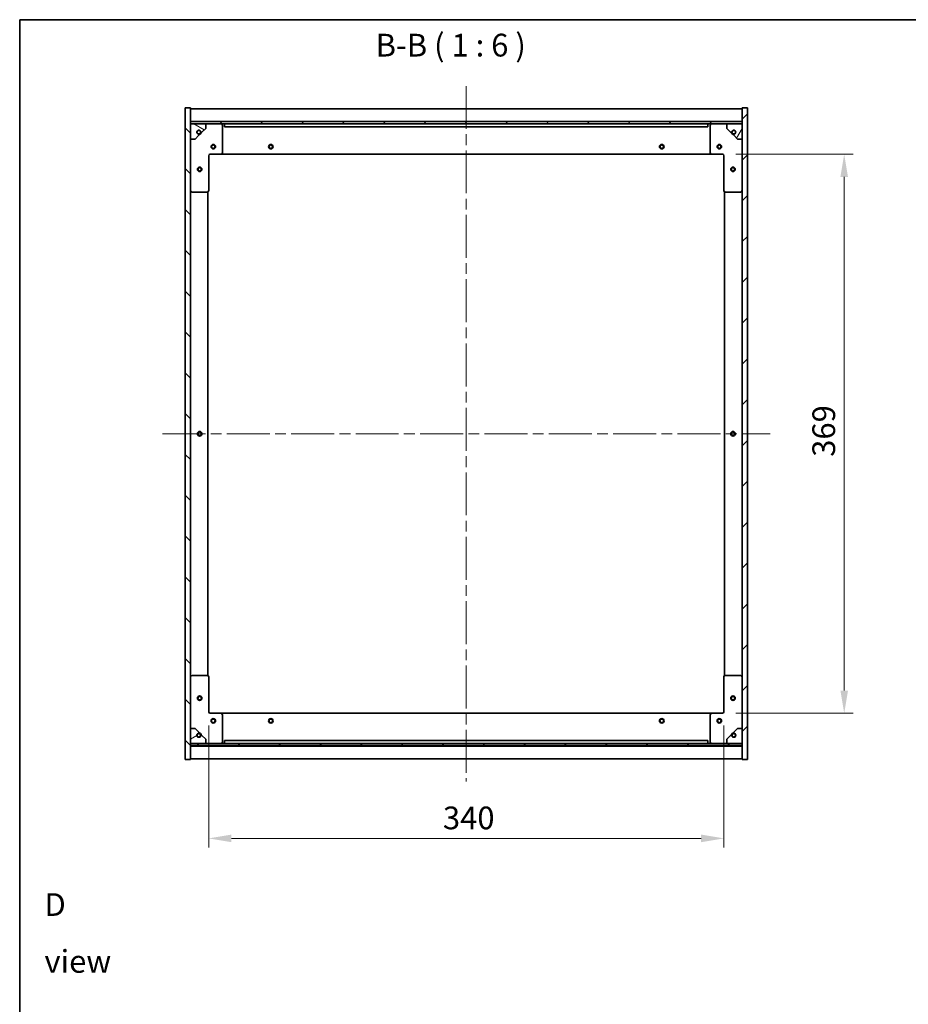
# Model space of a CAD drawing. Units: millimetres. Extents: x 0 to 11008, y 0 to 1686.
# Drawn here: x 1965 to 2552, y 1036 to 1686 of the extents above; entities that cross this region are included whole.
import ezdxf

# ---------------------------------------------------------------- set-up
doc = ezdxf.new("R2010")
doc.units = ezdxf.units.MM
doc.header["$LTSCALE"] = 5
doc.linetypes.add('CHAIN', pattern=[0.3543, 0.2362, -0.0295, 0.0591, -0.0295])
doc.layers.get('Defpoints').update_dxf_attribs({"lineweight": 25})
for name, color, linetype, lineweight in [('Border (ISO)', 7, 'Continuous', 35), ('Dimension (ISO)', 7, 'Continuous', 18), ('Dimension (ISO) @ 1', 7, 'Continuous', 18), ('Symbol (ISO)', 7, 'Continuous', 18), ('Visible (ISO)', 7, 'Continuous', 35)]:
    doc.layers.add(name, color=color, linetype=linetype, lineweight=lineweight)
doc.layers.add('Centerline (ISO)', color=7, linetype='Continuous', lineweight=18, true_color=0x80ffff)
doc.layers.add('Hatch (ISO)', color=1, linetype='Continuous', lineweight=18, true_color=0xff0000)
doc.styles.add('Note Text (TK)', font='txt')
doc.dimstyles.new('Default - Method 1b (TK)', dxfattribs={"dimscale": 5, "dimtxt": 2.5, "dimasz": 2.5, "dimexe": 1, "dimexo": 1.5, "dimgap": 1, "dimtad": 1, "dimtoh": 1, "dimrnd": 1e-08, "dimdsep": 46, "dimtxsty": 'Note Text (TK)', "dimcen": 0.09, "dimdle": 5, "dimclrd": 100, "dimclre": 100, "dimclrt": 7, "dimadec": 1, "dimazin": 1, "dimtfac": 1, "dimtmove": 0, "dimatfit": 3, "dimfxl": 0, "dimtolj": 1, "dimlwd": -1, "dimlwe": -1, "dimarcsym": 0})
pattern_1 = [(45, (1878, -48), (-13.47038, 13.47038), [])]
pattern_2 = [(135.0002, (1878, -48), (-13.47033, -13.47043), [])]

# ---------------------------------------------------------------- blocks, each defined once
blk = doc.blocks.new('図面枠 tk図枠')
at = {"layer": 'Border (ISO)'}
for q in [(405.5, 289), (14.5, 8)]:
    blk.add_line((14.5, 289), q, dxfattribs=at)
blk = doc.blocks.new('*D110')
at = {"layer": 'Defpoints', "color": 0, "transparency": 16777216}
for p in [(2428.77, 1597.24), (2428.77, 1228.24), (2509.19, 1228.24)]:
    blk.add_point(p, dxfattribs=at)
at = {"layer": 'Dimension (ISO)', "color": 100, "transparency": 16777216}
for p, q in [((2437.77, 1597.24), (2515.19, 1597.24)), ((2509.19, 1582.24), (2509.19, 1243.24)), ((2437.77, 1228.24), (2515.19, 1228.24))]:
    blk.add_line(p, q, dxfattribs=at)
for points in [[(2506.69, 1582.24), (2511.69, 1582.24), (2509.19, 1597.24)], [(2506.69, 1243.24), (2511.69, 1243.24), (2509.19, 1228.24)]]:
    blk.add_solid(points, dxfattribs=at)
at = {"layer": 'Dimension (ISO)', "color": 7, "transparency": 16777216, "insert": (2495.69, 1397.52), "char_height": 15, "attachment_point": 4, "rotation": 90, "style": 'Note Text (TK)'}
blk.add_mtext('\\A1;369', dxfattribs=at)
blk = doc.blocks.new('*D111')
at = {"layer": 'Defpoints', "color": 0, "transparency": 16777216}
for p in [(2089.77, 1229.24), (2429.77, 1229.24), (2429.77, 1145.69)]:
    blk.add_point(p, dxfattribs=at)
at = {"layer": 'Dimension (ISO)', "color": 100, "transparency": 16777216}
for p, q in [((2089.77, 1220.24), (2089.77, 1139.69)), ((2429.77, 1220.24), (2429.77, 1139.69)), ((2104.77, 1145.69), (2414.77, 1145.69))]:
    blk.add_line(p, q, dxfattribs=at)
for points in [[(2104.77, 1148.19), (2104.77, 1143.19), (2089.77, 1145.69)], [(2414.77, 1148.19), (2414.77, 1143.19), (2429.77, 1145.69)]]:
    blk.add_solid(points, dxfattribs=at)
at = {"layer": 'Dimension (ISO)', "color": 7, "transparency": 16777216, "insert": (2244.34, 1159.19), "char_height": 15, "attachment_point": 4, "style": 'Note Text (TK)'}
blk.add_mtext('\\A1;340', dxfattribs=at)

msp = doc.modelspace()

# ---------------------------------------------------------------- hatches: boundary and pattern name
at = {"layer": 'Hatch (ISO)'}
h = msp.add_hatch(dxfattribs=at)
h.set_pattern_fill('ANSI31', color=256, scale=152.4, angle=90.0002105, style=0)
h.set_pattern_definition(pattern_2)
h.paths.add_polyline_path([(2074.2679, 1197.7371), (2077.7679, 1197.7371), (2077.7679, 1206.6871), (2077.7679, 1208.1871), (2077.7679, 1208.2371), (2077.7679, 1218.2371), (2077.7679, 1607.2371), (2077.7679, 1617.2371), (2077.7679, 1617.2871), (2077.7679, 1618.7871), (2077.7679, 1627.7371), (2074.2679, 1627.7371)])
h = msp.add_hatch(dxfattribs=at)
h.set_pattern_fill('ANSI31', color=256, scale=152.4, style=0)
h.set_pattern_definition(pattern_1)
h.paths.add_polyline_path([(2445.2679, 1627.7371), (2441.7679, 1627.7371), (2441.7679, 1618.7871), (2441.7679, 1617.2871), (2441.7679, 1617.2371), (2441.7679, 1607.2371), (2441.7679, 1218.2371), (2441.7679, 1208.2371), (2441.7679, 1208.1871), (2441.7679, 1206.6871), (2441.7679, 1197.7371), (2445.2679, 1197.7371)])
h = msp.add_hatch(dxfattribs=at)
h.set_pattern_fill('ANSI31', color=256, scale=152.4, angle=90.0002105, style=0)
h.set_pattern_definition(pattern_2)
h.paths.add_polyline_path([(2441.7679, 1617.2871), (2441.7679, 1618.7871), (2077.7679, 1618.7871), (2077.7679, 1617.2871)])
h = msp.add_hatch(dxfattribs=at)
h.set_pattern_fill('ANSI31', color=256, scale=152.4, angle=105.0002455, style=0)
h.set_pattern_definition([(150.0002, (1878, -48), (-9.52493, -16.49782), [])])
edge = h.paths.add_edge_path()
edge.add_line((2084.5179, 1611.7871), (2085.3179, 1611.7871))
edge.add_line((2085.3179, 1611.7871), (2087.7679, 1614.2371))
edge.add_line((2087.7679, 1614.2371), (2087.7679, 1617.2371))
edge.add_line((2087.7679, 1617.2371), (2077.7679, 1617.2371))
edge.add_line((2077.7679, 1617.2371), (2077.7679, 1607.2371))
edge.add_line((2077.7679, 1607.2371), (2080.7679, 1607.2371))
edge.add_line((2080.7679, 1607.2371), (2083.2179, 1609.6871))
edge.add_line((2083.2179, 1609.6871), (2083.2179, 1610.4871))
edge.add_ellipse((2083.2179, 1611.7871), major_axis=(0, -1.3), ratio=1, start_angle=90, end_angle=360, ccw=False)
h = msp.add_hatch(dxfattribs=at)
h.set_pattern_fill('ANSI31', color=256, scale=152.4, angle=14.9999778, style=0)
h.set_pattern_definition([(60, (1878, -48), (-16.49778, 9.525), [])])
edge = h.paths.add_edge_path()
edge.add_line((2434.2179, 1611.7871), (2435.0179, 1611.7871))
edge.add_ellipse((2436.3179, 1611.7871), major_axis=(-1.3, 0), ratio=1, start_angle=90, end_angle=360, ccw=False)
edge.add_line((2436.3179, 1610.4871), (2436.3179, 1609.6871))
edge.add_line((2436.3179, 1609.6871), (2438.7679, 1607.2371))
edge.add_line((2438.7679, 1607.2371), (2441.7679, 1607.2371))
edge.add_line((2441.7679, 1607.2371), (2441.7679, 1617.2371))
edge.add_line((2441.7679, 1617.2371), (2431.7679, 1617.2371))
edge.add_line((2431.7679, 1617.2371), (2431.7679, 1614.2371))
edge.add_line((2431.7679, 1614.2371), (2434.2179, 1611.7871))
h = msp.add_hatch(dxfattribs=at)
h.set_pattern_fill('ANSI31', color=256, scale=152.4, angle=-14.9999778, style=0)
h.set_pattern_definition([(30, (1878, -48), (-9.525, 16.49778), [])])
edge = h.paths.add_edge_path()
edge.add_line((2085.3179, 1213.6871), (2084.5179, 1213.6871))
edge.add_ellipse((2083.2179, 1213.6871), major_axis=(1.3, 0), ratio=1, start_angle=90, end_angle=360, ccw=False)
edge.add_line((2083.2179, 1214.9871), (2083.2179, 1215.7871))
edge.add_line((2083.2179, 1215.7871), (2080.7679, 1218.2371))
edge.add_line((2080.7679, 1218.2371), (2077.7679, 1218.2371))
edge.add_line((2077.7679, 1218.2371), (2077.7679, 1208.2371))
edge.add_line((2077.7679, 1208.2371), (2087.7679, 1208.2371))
edge.add_line((2087.7679, 1208.2371), (2087.7679, 1211.2371))
edge.add_line((2087.7679, 1211.2371), (2085.3179, 1213.6871))
h = msp.add_hatch(dxfattribs=at)
h.set_pattern_fill('ANSI31', color=256, scale=152.4, angle=75.0001754, style=0)
h.set_pattern_definition([(120.0002, (1878, -48), (-16.49775, -9.52505), [])])
edge = h.paths.add_edge_path()
edge.add_line((2435.0179, 1213.6871), (2434.2179, 1213.6871))
edge.add_line((2434.2179, 1213.6871), (2431.7679, 1211.2371))
edge.add_line((2431.7679, 1211.2371), (2431.7679, 1208.2371))
edge.add_line((2431.7679, 1208.2371), (2441.7679, 1208.2371))
edge.add_line((2441.7679, 1208.2371), (2441.7679, 1218.2371))
edge.add_line((2441.7679, 1218.2371), (2438.7679, 1218.2371))
edge.add_line((2438.7679, 1218.2371), (2436.3179, 1215.7871))
edge.add_line((2436.3179, 1215.7871), (2436.3179, 1214.9871))
edge.add_ellipse((2436.3179, 1213.6871), major_axis=(0, 1.3), ratio=1, start_angle=90, end_angle=360, ccw=False)
h = msp.add_hatch(dxfattribs=at)
h.set_pattern_fill('ANSI31', color=256, scale=152.4, style=0)
h.set_pattern_definition(pattern_1)
h.paths.add_polyline_path([(2441.7679, 1206.6871), (2441.7679, 1208.1871), (2077.7679, 1208.1871), (2077.7679, 1206.6871)])

# ---------------------------------------------------------------- linework, layer by layer
at = {"layer": 'Centerline (ISO)', "linetype": 'CHAIN', "ltscale": 23.990969}
for p, q in [((2259.7679, 1642.2371), (2259.7679, 1183.2371)), ((2059.2679, 1412.7371), (2460.2679, 1412.7371))]:
    msp.add_line(p, q, dxfattribs=at)
at = {"layer": 'Visible (ISO)'}
for p, q in [((2077.7679, 1627.7371), (2074.2679, 1627.7371)), ((2074.2679, 1627.7371), (2074.2679, 1197.7371)), ((2077.7679, 1197.7371), (2077.7679, 1627.7371)), ((2077.7679, 1627.2371), (2441.7679, 1627.2371)), ((2445.2679, 1627.7371), (2441.7679, 1627.7371)), ((2441.7679, 1627.7371), (2441.7679, 1197.7371)), ((2445.2679, 1197.7371), (2445.2679, 1627.7371)), ((2077.7679, 1618.8371), (2441.7679, 1618.8371)), ((2441.7679, 1618.7871), (2077.7679, 1618.7871)), ((2077.7679, 1618.7871), (2077.7679, 1617.2871)), ((2441.7679, 1617.2871), (2441.7679, 1618.7871)), ((2077.7679, 1617.2871), (2441.7679, 1617.2871)), ((2087.7679, 1617.2371), (2077.7679, 1617.2371)), ((2077.7679, 1617.2371), (2077.7679, 1607.2371)), ((2084.5179, 1611.7871), (2085.3179, 1611.7871)), ((2085.3179, 1611.7871), (2087.7679, 1614.2371)), ((2087.7679, 1617.2371), (2097.7679, 1617.2371)), ((2087.7679, 1614.2371), (2087.7679, 1617.2371)), ((2097.7679, 1617.2371), (2100.2679, 1617.2371)), ((2098.7679, 1616.2371), (2098.7679, 1598.2371)), ((2100.2679, 1617.2371), (2100.2679, 1615.2371)), ((2419.2679, 1617.2371), (2100.2679, 1617.2371)), ((2100.2679, 1615.2371), (2419.2679, 1615.2371)), ((2419.2679, 1615.2371), (2419.2679, 1617.2371)), ((2419.2679, 1617.2371), (2421.7679, 1617.2371)), ((2420.7679, 1598.2371), (2420.7679, 1616.2371)), ((2421.7679, 1617.2371), (2431.7679, 1617.2371)), ((2441.7679, 1617.2371), (2431.7679, 1617.2371)), ((2431.7679, 1617.2371), (2431.7679, 1614.2371)), ((2431.7679, 1614.2371), (2434.2179, 1611.7871)), ((2434.2179, 1611.7871), (2435.0179, 1611.7871)), ((2441.7679, 1607.2371), (2441.7679, 1617.2371)), ((2077.7679, 1607.2371), (2080.7679, 1607.2371)), ((2080.7679, 1607.2371), (2083.2179, 1609.6871)), ((2083.2179, 1609.6871), (2083.2179, 1610.4871)), ((2436.3179, 1610.4871), (2436.3179, 1609.6871)), ((2436.3179, 1609.6871), (2438.7679, 1607.2371)), ((2438.7679, 1607.2371), (2441.7679, 1607.2371)), ((2089.7679, 1596.2371), (2089.7679, 1573.2371)), ((2097.7679, 1597.2371), (2090.7679, 1597.2371)), ((2097.7679, 1597.2371), (2421.7679, 1597.2371)), ((2428.7679, 1597.2371), (2421.7679, 1597.2371)), ((2429.7679, 1573.2371), (2429.7679, 1596.2371)), ((2088.7679, 1572.2371), (2078.7679, 1572.2371)), ((2089.2679, 1253.1031), (2089.2679, 1572.3711)), ((2430.2679, 1572.3711), (2430.2679, 1253.1031)), ((2440.7679, 1572.2371), (2430.7679, 1572.2371)), ((2078.7679, 1253.2371), (2088.7679, 1253.2371)), ((2089.7679, 1252.2371), (2089.7679, 1229.2371)), ((2429.7679, 1229.2371), (2429.7679, 1252.2371)), ((2430.7679, 1253.2371), (2440.7679, 1253.2371)), ((2090.7679, 1228.2371), (2097.7679, 1228.2371)), ((2421.7679, 1228.2371), (2097.7679, 1228.2371)), ((2421.7679, 1228.2371), (2428.7679, 1228.2371)), ((2098.7679, 1227.2371), (2098.7679, 1209.2371)), ((2420.7679, 1209.2371), (2420.7679, 1227.2371)), ((2080.7679, 1218.2371), (2077.7679, 1218.2371)), ((2077.7679, 1218.2371), (2077.7679, 1208.2371)), ((2083.2179, 1215.7871), (2080.7679, 1218.2371)), ((2083.2179, 1214.9871), (2083.2179, 1215.7871)), ((2438.7679, 1218.2371), (2436.3179, 1215.7871)), ((2436.3179, 1215.7871), (2436.3179, 1214.9871)), ((2441.7679, 1218.2371), (2438.7679, 1218.2371)), ((2441.7679, 1208.2371), (2441.7679, 1218.2371)), ((2085.3179, 1213.6871), (2084.5179, 1213.6871)), ((2087.7679, 1211.2371), (2085.3179, 1213.6871)), ((2087.7679, 1208.2371), (2087.7679, 1211.2371)), ((2419.2679, 1210.2371), (2100.2679, 1210.2371)), ((2100.2679, 1210.2371), (2100.2679, 1208.2371)), ((2419.2679, 1208.2371), (2419.2679, 1210.2371)), ((2434.2179, 1213.6871), (2431.7679, 1211.2371)), ((2431.7679, 1211.2371), (2431.7679, 1208.2371)), ((2435.0179, 1213.6871), (2434.2179, 1213.6871)), ((2077.7679, 1208.2371), (2087.7679, 1208.2371)), ((2441.7679, 1208.1871), (2077.7679, 1208.1871)), ((2077.7679, 1208.1871), (2077.7679, 1206.6871)), ((2077.7679, 1206.6871), (2441.7679, 1206.6871)), ((2441.7679, 1206.6371), (2077.7679, 1206.6371)), ((2097.7679, 1208.2371), (2087.7679, 1208.2371)), ((2100.2679, 1208.2371), (2097.7679, 1208.2371)), ((2100.2679, 1208.2371), (2419.2679, 1208.2371)), ((2421.7679, 1208.2371), (2419.2679, 1208.2371)), ((2431.7679, 1208.2371), (2421.7679, 1208.2371)), ((2431.7679, 1208.2371), (2441.7679, 1208.2371)), ((2441.7679, 1206.6871), (2441.7679, 1208.1871)), ((2074.2679, 1197.7371), (2077.7679, 1197.7371)), ((2441.7679, 1198.2371), (2077.7679, 1198.2371)), ((2441.7679, 1197.7371), (2445.2679, 1197.7371))]:
    msp.add_line(p, q, dxfattribs=at)
for centre, radius in [((2083.2179, 1611.7871), 1.1933), ((2436.3179, 1611.7871), 1.1933), ((2092.7679, 1602.2371), 1.5), ((2092.7679, 1602.2371), 1.1933), ((2130.7679, 1602.2371), 1.5), ((2130.7679, 1602.2371), 1.1933), ((2388.7679, 1602.2371), 1.5), ((2388.7679, 1602.2371), 1.1933), ((2426.7679, 1602.2371), 1.5), ((2426.7679, 1602.2371), 1.1933), ((2083.7679, 1587.2371), 1.5), ((2083.7679, 1587.2371), 1.1933), ((2435.7679, 1587.2371), 1.5), ((2435.7679, 1587.2371), 1.1933), ((2083.7679, 1412.7371), 1.5), ((2083.7679, 1412.7371), 1.1933), ((2435.7679, 1412.7371), 1.5), ((2435.7679, 1412.7371), 1.1933), ((2083.7679, 1238.2371), 1.5), ((2083.7679, 1238.2371), 1.1933), ((2435.7679, 1238.2371), 1.5), ((2435.7679, 1238.2371), 1.1933), ((2092.7679, 1223.2371), 1.5), ((2092.7679, 1223.2371), 1.1933), ((2130.7679, 1223.2371), 1.5), ((2130.7679, 1223.2371), 1.1933), ((2388.7679, 1223.2371), 1.5), ((2388.7679, 1223.2371), 1.1933), ((2426.7679, 1223.2371), 1.5), ((2426.7679, 1223.2371), 1.1933), ((2083.2179, 1213.6871), 1.1933), ((2436.3179, 1213.6871), 1.1933)]:
    msp.add_circle(centre, radius, dxfattribs=at)
for centre, radius, start, end in [((2083.2179, 1611.7871), 1.3, 0, 270), ((2083.2179, 1611.7871), 1.5, 270, 0), ((2083.2179, 1611.7871), 1.6, 270, 0), ((2097.7679, 1616.2371), 1, 0, 90), ((2421.7679, 1616.2371), 1, 90, 180), ((2436.3179, 1611.7871), 1.6, 180, 270), ((2436.3179, 1611.7871), 1.5, 180, 270), ((2436.3179, 1611.7871), 1.3, 270, 180), ((2090.7679, 1596.2371), 1, 90, 180), ((2097.7679, 1598.2371), 1, 270, 0), ((2421.7679, 1598.2371), 1, 180, 270), ((2428.7679, 1596.2371), 1, 0, 90), ((2078.7679, 1573.2371), 1, 180, 270), ((2088.7679, 1573.2371), 1, 270, 0), ((2430.7679, 1573.2371), 1, 180, 270), ((2440.7679, 1573.2371), 1, 270, 0), ((2078.7679, 1252.2371), 1, 90, 180), ((2088.7679, 1252.2371), 1, 0, 90), ((2430.7679, 1252.2371), 1, 90, 180), ((2440.7679, 1252.2371), 1, 0, 90), ((2090.7679, 1229.2371), 1, 180, 270), ((2097.7679, 1227.2371), 1, 0, 90), ((2421.7679, 1227.2371), 1, 90, 180), ((2428.7679, 1229.2371), 1, 270, 0), ((2083.2179, 1213.6871), 1.6, 0, 90), ((2083.2179, 1213.6871), 1.5, 0, 90), ((2436.3179, 1213.6871), 1.6, 90, 180), ((2436.3179, 1213.6871), 1.5, 90, 180), ((2083.2179, 1213.6871), 1.3, 90, 0), ((2097.7679, 1209.2371), 1, 270, 0), ((2421.7679, 1209.2371), 1, 180, 270), ((2436.3179, 1213.6871), 1.3, 180, 90)]:
    msp.add_arc(centre, radius, start, end, dxfattribs=at)

# ---------------------------------------------------------------- block references
at = {"xscale": 6, "yscale": 6, "zscale": 6}
msp.add_blockref('図面枠 tk図枠', (1878, -48), dxfattribs=at)

# ---------------------------------------------------------------- texts
at = {"layer": 'Symbol (ISO)', "color": 7, "insert": (2199.9211, 1657.0163), "char_height": 15, "attachment_point": 7, "style": 'Note Text (TK)'}
msp.add_mtext('B-B ( 1 : 6 )', dxfattribs=at)
at = {"layer": 'Symbol (ISO)', "color": 7, "insert": (1981.3553, 1083.2752), "char_height": 15, "width": 62.631576, "attachment_point": 4, "line_spacing_factor": 1.5, "style": 'Note Text (TK)'}
msp.add_mtext('{\\fＭＳ Ｐゴシック|b0|i0;D view}', dxfattribs=at)

# ---------------------------------------------------------------- dimensions: what is measured, and where the dimension line sits
at = {"layer": 'Dimension (ISO) @ 1', "color": 100, "true_color": 0x00ff3f}
for base, p1, p2, angle, picture, middle in [((2509.1872, 1228.2371), (2428.7679, 1597.2371), (2428.7679, 1228.2371), 90, '*D110', (2509.1872, 1412.7371)), ((2429.7679, 1145.6931), (2089.7679, 1229.2371), (2429.7679, 1229.2371), 180, '*D111', (2259.7679, 1145.6931))]:
    dim = msp.add_linear_dim(base=base, p1=p1, p2=p2, angle=angle, dimstyle='Default - Method 1b (TK)', override={"dimscale": 1, "dimtxt": 15, "dimasz": 15, "dimexe": 6, "dimexo": 9, "dimgap": 6, "dimtoh": 0, "dimdec": 2, "dimcen": 0.54, "dimtol": 0, "dimlim": 0, "dimtp": 0, "dimtm": 0, "dimtdec": 2, "dimtix": 0, "dimtofl": 0, "dimtmove": 0, "dimatfit": 1}, dxfattribs=at)
    dim.commit()
    dim.dimension.update_dxf_attribs({"geometry": picture, "text_midpoint": middle, "dimtype": 128})

doc.saveas('drawing.dxf')
